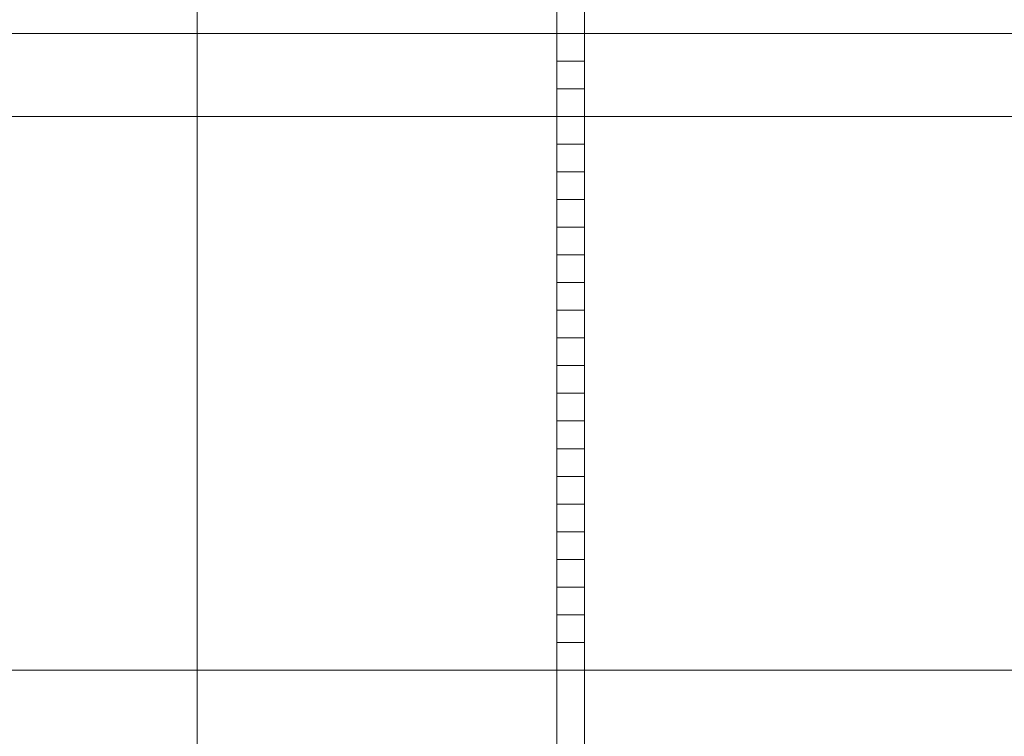
# Model space of a CAD drawing. Units: millimetres. Extents: x -1346 to 4666, y -41 to 5398.
# Drawn here: x 1181 to 1211, y 2937 to 2959 of the extents above; entities that cross this region are included whole.
import ezdxf

# ---------------------------------------------------------------- set-up
doc = ezdxf.new("R2010")
doc.units = ezdxf.units.MM
for name, color, linetype, lineweight in [('dupsko', 250, 'Continuous', 9), ('robinia stolpe', 32, 'Continuous', 9), ('stål', 253, 'Continuous', 9)]:
    doc.layers.add(name, color=color, linetype=linetype, lineweight=lineweight)

msp = doc.modelspace()

# ---------------------------------------------------------------- linework, layer by layer
at = {"layer": 'dupsko', "flags": 128}
for points in [[(1198.146, 2966.811), (1198.146, 2909.004)], [(1198.146, 2966.811), (1198.146, 2938.326), (1198.146, 2909.004), (1198.146, 2938.326)], [(1197.308, 2965.973), (1197.308, 2909.842), (1198.146, 2909.842), (1198.146, 2965.973)], [(1198.146, 2965.973), (1198.146, 2909.842), (1197.308, 2909.842), (1197.308, 2965.973)], [(1197.308, 2959.271), (1197.308, 2958.433)], [(1198.146, 2959.271), (1198.146, 2958.433), (1198.146, 2957.595), (1198.146, 2958.433)], [(1198.146, 2958.433), (1197.308, 2958.433), (1198.146, 2958.433)], [(1197.308, 2958.433), (1198.146, 2958.433)], [(1198.146, 2958.433), (1197.308, 2958.433), (1198.146, 2958.433)], [(1198.146, 2958.433), (1197.308, 2958.433), (1198.146, 2958.433)], [(1197.308, 2958.433), (1198.146, 2958.433)], [(1198.146, 2958.433), (1197.308, 2958.433), (1198.146, 2958.433)], [(1197.308, 2958.433), (1197.308, 2957.595)], [(1197.308, 2958.433), (1197.308, 2957.595)], [(1197.308, 2957.595), (1197.308, 2958.433)], [(1198.146, 2958.433), (1197.308, 2958.433), (1198.146, 2958.433)], [(1198.146, 2958.433), (1197.308, 2958.433), (1198.146, 2958.433)], [(1198.146, 2957.595), (1198.146, 2958.433)], [(1198.146, 2958.433), (1198.146, 2957.595)], [(1198.146, 2958.433), (1198.146, 2957.595), (1198.146, 2958.433)], [(1197.308, 2957.595), (1198.146, 2957.595)], [(1197.308, 2957.595), (1198.146, 2957.595)], [(1197.308, 2957.595), (1197.308, 2956.757)], [(1197.308, 2956.757), (1197.308, 2957.595), (1197.308, 2955.919)], [(1198.146, 2957.595), (1197.308, 2957.595), (1198.146, 2957.595)], [(1198.146, 2957.595), (1197.308, 2957.595), (1198.146, 2957.595)], [(1197.308, 2957.595), (1198.146, 2957.595)], [(1198.146, 2957.595), (1198.146, 2955.919), (1198.146, 2956.757)], [(1198.146, 2956.757), (1198.146, 2955.919), (1198.146, 2956.757), (1198.146, 2957.595)], [(1197.308, 2956.757), (1197.308, 2955.919)], [(1197.308, 2956.757), (1198.146, 2956.757)], [(1197.308, 2956.757), (1198.146, 2956.757)], [(1197.308, 2956.757), (1198.146, 2956.757)], [(1197.308, 2956.757), (1198.146, 2956.757)], [(1197.308, 2956.757), (1198.146, 2956.757)], [(1197.308, 2956.757), (1198.146, 2956.757)], [(1198.146, 2956.757), (1197.308, 2956.757), (1198.146, 2956.757)], [(1197.308, 2955.919), (1197.308, 2956.757)], [(1197.308, 2955.919), (1197.308, 2956.757)], [(1197.308, 2955.919), (1197.308, 2956.757)], [(1198.146, 2955.919), (1198.146, 2956.757)], [(1198.146, 2955.919), (1198.146, 2956.757)], [(1198.146, 2955.919), (1198.146, 2956.757), (1198.146, 2955.919)], [(1197.308, 2955.919), (1197.308, 2955.082)], [(1197.308, 2955.082), (1197.308, 2955.919)], [(1197.308, 2955.919), (1198.146, 2955.919)], [(1198.146, 2955.919), (1197.308, 2955.919), (1198.146, 2955.919)], [(1197.308, 2955.919), (1198.146, 2955.919)], [(1197.308, 2955.919), (1198.146, 2955.919)], [(1197.308, 2955.919), (1198.146, 2955.919)], [(1198.146, 2955.919), (1197.308, 2955.919), (1198.146, 2955.919)], [(1198.146, 2955.919), (1197.308, 2955.919), (1198.146, 2955.919)], [(1198.146, 2955.082), (1198.146, 2955.919)], [(1198.146, 2955.082), (1198.146, 2955.919)], [(1198.146, 2955.919), (1198.146, 2955.082), (1198.146, 2955.919)], [(1197.308, 2955.082), (1198.146, 2955.082)], [(1198.146, 2955.082), (1197.308, 2955.082), (1198.146, 2955.082)], [(1198.146, 2955.082), (1197.308, 2955.082), (1198.146, 2955.082)], [(1197.308, 2955.082), (1198.146, 2955.082)], [(1197.308, 2955.082), (1198.146, 2955.082)], [(1198.146, 2955.082), (1197.308, 2955.082), (1198.146, 2955.082)], [(1197.308, 2955.082), (1197.308, 2954.244)], [(1198.146, 2955.082), (1197.308, 2955.082), (1198.146, 2955.082)], [(1197.308, 2955.082), (1198.146, 2955.082)], [(1198.146, 2954.244), (1198.146, 2955.082)], [(1198.146, 2955.082), (1198.146, 2954.244), (1198.146, 2955.082)], [(1198.146, 2953.406), (1197.308, 2953.406), (1197.308, 2954.244), (1197.308, 2953.406)], [(1198.146, 2954.244), (1197.308, 2954.244), (1198.146, 2954.244)], [(1198.146, 2954.244), (1197.308, 2954.244), (1198.146, 2954.244)], [(1198.146, 2954.244), (1197.308, 2954.244), (1198.146, 2954.244)], [(1197.308, 2954.244), (1198.146, 2954.244)], [(1197.308, 2954.244), (1198.146, 2954.244)], [(1198.146, 2954.244), (1197.308, 2954.244), (1198.146, 2954.244)], [(1197.308, 2954.244), (1198.146, 2954.244)], [(1198.146, 2954.244), (1198.146, 2953.406)], [(1198.146, 2954.244), (1198.146, 2953.406)], [(1198.146, 2954.244), (1198.146, 2953.406)], [(1198.146, 2953.406), (1197.308, 2953.406), (1198.146, 2953.406)], [(1198.146, 2953.406), (1197.308, 2953.406), (1198.146, 2953.406)], [(1198.146, 2953.406), (1197.308, 2953.406), (1198.146, 2953.406)], [(1197.308, 2953.406), (1197.308, 2952.568)], [(1197.308, 2953.406), (1197.308, 2952.568)], [(1197.308, 2953.406), (1197.308, 2952.568)], [(1197.308, 2953.406), (1198.146, 2953.406)], [(1197.308, 2953.406), (1198.146, 2953.406)], [(1197.308, 2953.406), (1198.146, 2953.406)], [(1197.308, 2953.406), (1198.146, 2953.406)], [(1197.308, 2953.406), (1198.146, 2953.406)], [(1198.146, 2953.406), (1197.308, 2953.406), (1198.146, 2953.406)], [(1197.308, 2953.406), (1198.146, 2953.406)], [(1197.308, 2953.406), (1198.146, 2953.406)], [(1198.146, 2952.568), (1198.146, 2953.406)], [(1198.146, 2952.568), (1198.146, 2953.406)], [(1198.146, 2953.406), (1198.146, 2952.568)], [(1198.146, 2952.568), (1197.308, 2952.568), (1198.146, 2952.568)], [(1198.146, 2952.568), (1197.308, 2952.568), (1198.146, 2952.568)], [(1198.146, 2952.568), (1197.308, 2952.568), (1198.146, 2952.568)], [(1197.308, 2952.568), (1198.146, 2952.568)], [(1197.308, 2952.568), (1198.146, 2952.568)], [(1197.308, 2952.568), (1198.146, 2952.568)], [(1198.146, 2952.568), (1197.308, 2952.568), (1198.146, 2952.568)], [(1197.308, 2951.731), (1197.308, 2952.568)], [(1197.308, 2951.731), (1197.308, 2952.568)], [(1197.308, 2951.731), (1197.308, 2952.568)], [(1198.146, 2951.731), (1198.146, 2952.568), (1198.146, 2951.731)], [(1198.146, 2951.731), (1198.146, 2952.568)], [(1198.146, 2951.731), (1198.146, 2952.568)], [(1198.146, 2951.731), (1197.308, 2951.731), (1198.146, 2951.731)], [(1197.308, 2951.731), (1198.146, 2951.731)], [(1198.146, 2951.731), (1197.308, 2951.731), (1198.146, 2951.731)], [(1197.308, 2951.731), (1198.146, 2951.731)], [(1198.146, 2951.731), (1197.308, 2951.731), (1198.146, 2951.731)], [(1197.308, 2951.731), (1198.146, 2951.731)], [(1197.308, 2951.731), (1197.308, 2950.893)], [(1197.308, 2951.731), (1197.308, 2950.893)], [(1198.146, 2951.731), (1197.308, 2951.731), (1198.146, 2951.731)], [(1197.308, 2951.731), (1198.146, 2951.731)], [(1197.308, 2951.731), (1198.146, 2951.731)], [(1197.308, 2951.731), (1198.146, 2951.731)], [(1198.146, 2951.731), (1197.308, 2951.731), (1198.146, 2951.731)], [(1198.146, 2951.731), (1197.308, 2951.731), (1198.146, 2951.731)], [(1198.146, 2951.731), (1197.308, 2951.731), (1198.146, 2951.731)], [(1198.146, 2950.893), (1198.146, 2951.731)], [(1198.146, 2951.731), (1198.146, 2950.893)], [(1198.146, 2950.893), (1197.308, 2950.893), (1198.146, 2950.893)], [(1197.308, 2950.893), (1198.146, 2950.893)], [(1198.146, 2950.893), (1197.308, 2950.893), (1198.146, 2950.893)], [(1197.308, 2950.893), (1198.146, 2950.893)], [(1197.308, 2950.893), (1198.146, 2950.893)], [(1197.308, 2950.055), (1197.308, 2950.893)], [(1197.308, 2950.055), (1197.308, 2950.893)], [(1197.308, 2950.055), (1197.308, 2950.893)], [(1198.146, 2950.893), (1197.308, 2950.893), (1198.146, 2950.893)], [(1198.146, 2950.893), (1197.308, 2950.893), (1198.146, 2950.893)], [(1198.146, 2950.893), (1197.308, 2950.893), (1198.146, 2950.893)], [(1197.308, 2950.893), (1198.146, 2950.893)], [(1197.308, 2950.893), (1198.146, 2950.893)], [(1197.308, 2950.893), (1198.146, 2950.893)], [(1197.308, 2950.893), (1198.146, 2950.893)], [(1197.308, 2950.055), (1197.308, 2950.893)], [(1197.308, 2950.893), (1198.146, 2950.893)], [(1198.146, 2950.893), (1198.146, 2950.055)], [(1198.146, 2950.893), (1198.146, 2950.055)], [(1198.146, 2950.055), (1198.146, 2950.893), (1198.146, 2950.055)], [(1198.146, 2950.055), (1198.146, 2950.893)], [(1197.308, 2950.055), (1198.146, 2950.055)], [(1197.308, 2950.055), (1198.146, 2950.055)], [(1197.308, 2950.055), (1198.146, 2950.055)], [(1197.308, 2950.055), (1197.308, 2949.217)], [(1198.146, 2950.055), (1197.308, 2950.055), (1198.146, 2950.055)], [(1198.146, 2950.055), (1197.308, 2950.055), (1198.146, 2950.055)], [(1198.146, 2950.055), (1197.308, 2950.055), (1198.146, 2950.055)], [(1197.308, 2950.055), (1198.146, 2950.055)], [(1198.146, 2950.055), (1197.308, 2950.055), (1198.146, 2950.055)], [(1198.146, 2949.217), (1198.146, 2950.055)], [(1197.308, 2949.217), (1197.308, 2948.379)], [(1197.308, 2949.217), (1198.146, 2949.217)], [(1198.146, 2949.217), (1197.308, 2949.217), (1198.146, 2949.217)], [(1197.308, 2949.217), (1198.146, 2949.217)], [(1198.146, 2949.217), (1197.308, 2949.217), (1198.146, 2949.217)], [(1197.308, 2949.217), (1198.146, 2949.217)], [(1198.146, 2949.217), (1197.308, 2949.217), (1198.146, 2949.217)], [(1197.308, 2948.379), (1197.308, 2949.217)], [(1198.146, 2949.217), (1197.308, 2949.217), (1198.146, 2949.217)], [(1198.146, 2949.217), (1197.308, 2949.217), (1198.146, 2949.217)], [(1198.146, 2949.217), (1197.308, 2949.217), (1198.146, 2949.217)], [(1197.308, 2947.542), (1197.308, 2949.217), (1197.308, 2948.379)], [(1198.146, 2948.379), (1198.146, 2949.217)], [(1198.146, 2949.217), (1198.146, 2948.379), (1198.146, 2949.217)], [(1198.146, 2948.379), (1197.308, 2948.379), (1198.146, 2948.379)], [(1198.146, 2948.379), (1197.308, 2948.379), (1198.146, 2948.379)], [(1198.146, 2948.379), (1197.308, 2948.379), (1198.146, 2948.379)], [(1198.146, 2948.379), (1197.308, 2948.379), (1198.146, 2948.379)], [(1198.146, 2948.379), (1197.308, 2948.379), (1198.146, 2948.379)], [(1198.146, 2948.379), (1197.308, 2948.379), (1198.146, 2948.379)], [(1197.308, 2948.379), (1197.308, 2947.542)], [(1197.308, 2948.379), (1198.146, 2948.379)], [(1197.308, 2948.379), (1198.146, 2948.379)], [(1197.308, 2948.379), (1198.146, 2948.379)], [(1197.308, 2948.379), (1198.146, 2948.379)], [(1197.308, 2948.379), (1198.146, 2948.379)], [(1197.308, 2948.379), (1198.146, 2948.379)], [(1197.308, 2948.379), (1198.146, 2948.379)], [(1198.146, 2948.379), (1197.308, 2948.379), (1198.146, 2948.379)], [(1197.308, 2947.542), (1197.308, 2948.379)], [(1198.146, 2947.542), (1198.146, 2948.379), (1198.146, 2947.542), (1198.146, 2948.379)], [(1198.146, 2947.542), (1198.146, 2948.379), (1198.146, 2947.542)], [(1197.308, 2947.542), (1198.146, 2947.542)], [(1198.146, 2947.542), (1197.308, 2947.542), (1198.146, 2947.542)], [(1197.308, 2947.542), (1198.146, 2947.542)], [(1198.146, 2947.542), (1197.308, 2947.542), (1198.146, 2947.542)], [(1197.308, 2947.542), (1198.146, 2947.542)], [(1197.308, 2947.542), (1198.146, 2947.542)], [(1197.308, 2947.542), (1198.146, 2947.542)], [(1197.308, 2947.542), (1197.308, 2946.704)], [(1197.308, 2947.542), (1197.308, 2946.704)], [(1197.308, 2947.542), (1198.146, 2947.542)], [(1198.146, 2947.542), (1197.308, 2947.542), (1198.146, 2947.542)], [(1198.146, 2947.542), (1197.308, 2947.542), (1198.146, 2947.542)], [(1198.146, 2947.542), (1197.308, 2947.542), (1198.146, 2947.542)], [(1198.146, 2947.542), (1197.308, 2947.542), (1198.146, 2947.542)], [(1197.308, 2947.542), (1197.308, 2946.704)], [(1198.146, 2947.542), (1197.308, 2947.542), (1198.146, 2947.542)], [(1198.146, 2947.542), (1197.308, 2947.542), (1198.146, 2947.542)], [(1198.146, 2946.704), (1198.146, 2947.542)], [(1198.146, 2946.704), (1198.146, 2947.542)], [(1198.146, 2946.704), (1198.146, 2947.542), (1198.146, 2946.704)], [(1198.146, 2946.704), (1197.308, 2946.704), (1198.146, 2946.704)], [(1197.308, 2946.704), (1198.146, 2946.704)], [(1198.146, 2946.704), (1197.308, 2946.704), (1198.146, 2946.704)], [(1198.146, 2946.704), (1197.308, 2946.704), (1198.146, 2946.704)], [(1197.308, 2946.704), (1198.146, 2946.704)], [(1198.146, 2946.704), (1197.308, 2946.704), (1198.146, 2946.704)], [(1197.308, 2945.866), (1197.308, 2946.704)], [(1197.308, 2946.704), (1198.146, 2946.704)], [(1198.146, 2946.704), (1197.308, 2946.704), (1198.146, 2946.704)], [(1198.146, 2946.704), (1197.308, 2946.704), (1198.146, 2946.704)], [(1197.308, 2945.866), (1197.308, 2946.704)], [(1197.308, 2946.704), (1198.146, 2946.704)], [(1198.146, 2946.704), (1197.308, 2946.704), (1198.146, 2946.704)], [(1198.146, 2946.704), (1197.308, 2946.704), (1198.146, 2946.704)], [(1197.308, 2946.704), (1198.146, 2946.704)], [(1198.146, 2946.704), (1197.308, 2946.704), (1198.146, 2946.704)], [(1197.308, 2945.866), (1197.308, 2946.704)], [(1198.146, 2946.704), (1198.146, 2945.866)], [(1198.146, 2946.704), (1198.146, 2945.866)], [(1198.146, 2946.704), (1198.146, 2945.866)], [(1198.146, 2946.704), (1198.146, 2945.866)], [(1198.146, 2945.866), (1198.146, 2946.704)], [(1198.146, 2946.704), (1198.146, 2945.866)], [(1197.308, 2945.866), (1198.146, 2945.866)], [(1198.146, 2945.866), (1197.308, 2945.866), (1198.146, 2945.866)], [(1197.308, 2945.866), (1198.146, 2945.866)], [(1198.146, 2945.866), (1197.308, 2945.866), (1198.146, 2945.866)], [(1197.308, 2945.866), (1198.146, 2945.866)], [(1197.308, 2945.866), (1198.146, 2945.866)], [(1197.308, 2945.028), (1197.308, 2945.866)], [(1197.308, 2945.028), (1197.308, 2945.866)], [(1197.308, 2945.028), (1197.308, 2945.866)], [(1198.146, 2945.866), (1197.308, 2945.866), (1198.146, 2945.866)], [(1198.146, 2945.866), (1197.308, 2945.866), (1198.146, 2945.866)], [(1198.146, 2945.866), (1197.308, 2945.866), (1198.146, 2945.866)], [(1198.146, 2945.866), (1197.308, 2945.866), (1198.146, 2945.866)], [(1198.146, 2945.866), (1197.308, 2945.866), (1198.146, 2945.866)], [(1198.146, 2945.866), (1197.308, 2945.866), (1198.146, 2945.866)], [(1198.146, 2945.866), (1197.308, 2945.866), (1198.146, 2945.866)], [(1197.308, 2945.866), (1198.146, 2945.866)], [(1197.308, 2945.866), (1198.146, 2945.866)], [(1197.308, 2945.866), (1198.146, 2945.866)], [(1197.308, 2945.866), (1198.146, 2945.866)], [(1198.146, 2945.866), (1197.308, 2945.866), (1198.146, 2945.866)], [(1197.308, 2945.866), (1198.146, 2945.866)], [(1197.308, 2945.866), (1198.146, 2945.866)], [(1197.308, 2945.028), (1197.308, 2945.866)], [(1198.146, 2945.866), (1197.308, 2945.866), (1198.146, 2945.866)], [(1198.146, 2945.866), (1198.146, 2945.028)], [(1198.146, 2945.028), (1198.146, 2945.866), (1198.146, 2944.191)], [(1198.146, 2945.866), (1198.146, 2945.028)], [(1198.146, 2945.028), (1198.146, 2945.866), (1198.146, 2945.028)], [(1198.146, 2945.866), (1198.146, 2945.028)], [(1198.146, 2945.866), (1198.146, 2945.028)], [(1197.308, 2945.028), (1197.308, 2944.191)], [(1198.146, 2945.028), (1197.308, 2945.028), (1198.146, 2945.028)], [(1197.308, 2945.028), (1198.146, 2945.028)], [(1197.308, 2944.191), (1197.308, 2945.028)], [(1197.308, 2944.191), (1197.308, 2945.028)], [(1197.308, 2945.028), (1198.146, 2945.028)], [(1197.308, 2945.028), (1197.308, 2944.191)], [(1198.146, 2945.028), (1197.308, 2945.028), (1198.146, 2945.028)], [(1198.146, 2945.028), (1197.308, 2945.028), (1198.146, 2945.028)], [(1198.146, 2945.028), (1197.308, 2945.028), (1198.146, 2945.028)], [(1198.146, 2945.028), (1197.308, 2945.028), (1198.146, 2945.028)], [(1198.146, 2945.028), (1198.146, 2944.191)], [(1198.146, 2945.028), (1198.146, 2944.191)], [(1198.146, 2944.191), (1198.146, 2945.028), (1198.146, 2944.191)], [(1198.146, 2945.028), (1198.146, 2944.191)], [(1198.146, 2944.191), (1197.308, 2944.191), (1198.146, 2944.191)], [(1198.146, 2944.191), (1197.308, 2944.191), (1198.146, 2944.191)], [(1197.308, 2943.353), (1197.308, 2944.191)], [(1198.146, 2944.191), (1197.308, 2944.191), (1198.146, 2944.191)], [(1198.146, 2944.191), (1197.308, 2944.191), (1198.146, 2944.191)], [(1197.308, 2944.191), (1198.146, 2944.191)], [(1197.308, 2944.191), (1198.146, 2944.191)], [(1197.308, 2944.191), (1197.308, 2943.353)], [(1197.308, 2944.191), (1197.308, 2943.353)], [(1197.308, 2944.191), (1198.146, 2944.191)], [(1197.308, 2944.191), (1198.146, 2944.191)], [(1198.146, 2944.191), (1197.308, 2944.191), (1198.146, 2944.191)], [(1198.146, 2944.191), (1197.308, 2944.191), (1198.146, 2944.191)], [(1198.146, 2944.191), (1197.308, 2944.191), (1198.146, 2944.191)], [(1198.146, 2943.353), (1198.146, 2944.191), (1198.146, 2943.353), (1198.146, 2944.191)], [(1198.146, 2944.191), (1198.146, 2943.353)], [(1197.308, 2943.353), (1198.146, 2943.353)], [(1197.308, 2943.353), (1198.146, 2943.353)], [(1198.146, 2943.353), (1197.308, 2943.353), (1198.146, 2943.353)], [(1197.308, 2943.353), (1198.146, 2943.353)], [(1197.308, 2943.353), (1198.146, 2943.353)], [(1198.146, 2943.353), (1197.308, 2943.353), (1198.146, 2943.353)], [(1197.308, 2943.353), (1198.146, 2943.353)], [(1198.146, 2943.353), (1197.308, 2943.353), (1198.146, 2943.353)], [(1198.146, 2943.353), (1197.308, 2943.353), (1198.146, 2943.353)], [(1197.308, 2943.353), (1198.146, 2943.353)], [(1198.146, 2943.353), (1197.308, 2943.353), (1198.146, 2943.353)], [(1198.146, 2943.353), (1197.308, 2943.353), (1198.146, 2943.353)], [(1197.308, 2943.353), (1198.146, 2943.353)], [(1198.146, 2943.353), (1197.308, 2943.353), (1198.146, 2943.353)], [(1198.146, 2943.353), (1197.308, 2943.353), (1198.146, 2943.353)], [(1197.308, 2943.353), (1197.308, 2942.515)], [(1198.146, 2943.353), (1198.146, 2942.515), (1198.146, 2943.353)], [(1197.308, 2941.677), (1197.308, 2942.515)], [(1197.308, 2942.515), (1198.146, 2942.515)], [(1198.146, 2942.515), (1197.308, 2942.515), (1198.146, 2942.515)], [(1197.308, 2942.515), (1198.146, 2942.515)], [(1197.308, 2942.515), (1198.146, 2942.515)], [(1198.146, 2942.515), (1197.308, 2942.515), (1198.146, 2942.515)], [(1197.308, 2942.515), (1198.146, 2942.515)], [(1198.146, 2942.515), (1197.308, 2942.515), (1198.146, 2942.515)], [(1198.146, 2942.515), (1197.308, 2942.515), (1198.146, 2942.515)], [(1198.146, 2942.515), (1197.308, 2942.515), (1198.146, 2942.515)], [(1198.146, 2942.515), (1197.308, 2942.515), (1198.146, 2942.515)], [(1197.308, 2942.515), (1197.308, 2941.677)], [(1198.146, 2942.515), (1197.308, 2942.515), (1198.146, 2942.515)], [(1198.146, 2942.515), (1197.308, 2942.515), (1198.146, 2942.515)], [(1198.146, 2942.515), (1197.308, 2942.515), (1198.146, 2942.515)], [(1197.308, 2942.515), (1198.146, 2942.515)], [(1197.308, 2942.515), (1197.308, 2941.677)], [(1197.308, 2942.515), (1198.146, 2942.515)], [(1197.308, 2942.515), (1198.146, 2942.515)], [(1198.146, 2942.515), (1197.308, 2942.515), (1198.146, 2942.515)], [(1197.308, 2940.839), (1197.308, 2941.677), (1197.308, 2942.515), (1197.308, 2941.677)], [(1198.146, 2942.515), (1197.308, 2942.515), (1198.146, 2942.515)], [(1198.146, 2942.515), (1198.146, 2941.677)], [(1198.146, 2941.677), (1198.146, 2942.515), (1198.146, 2941.677), (1198.146, 2942.515), (1198.146, 2941.677)], [(1198.146, 2942.515), (1198.146, 2941.677)], [(1198.146, 2941.677), (1198.146, 2942.515), (1198.146, 2941.677)], [(1198.146, 2941.677), (1197.308, 2941.677), (1198.146, 2941.677)], [(1197.308, 2941.677), (1198.146, 2941.677)], [(1197.308, 2941.677), (1198.146, 2941.677)], [(1197.308, 2941.677), (1198.146, 2941.677)], [(1197.308, 2941.677), (1198.146, 2941.677)], [(1197.308, 2941.677), (1198.146, 2941.677)], [(1197.308, 2941.677), (1198.146, 2941.677)], [(1197.308, 2941.677), (1198.146, 2941.677)], [(1197.308, 2941.677), (1198.146, 2941.677)], [(1198.146, 2941.677), (1197.308, 2941.677), (1198.146, 2941.677)], [(1198.146, 2941.677), (1197.308, 2941.677), (1198.146, 2941.677)], [(1198.146, 2941.677), (1197.308, 2941.677), (1198.146, 2941.677)], [(1198.146, 2941.677), (1197.308, 2941.677), (1198.146, 2941.677)], [(1198.146, 2941.677), (1197.308, 2941.677), (1198.146, 2941.677)], [(1197.308, 2941.677), (1198.146, 2941.677)], [(1198.146, 2941.677), (1197.308, 2941.677), (1198.146, 2941.677)], [(1198.146, 2941.677), (1197.308, 2941.677), (1198.146, 2941.677)], [(1198.146, 2941.677), (1197.308, 2941.677), (1198.146, 2941.677)], [(1197.308, 2941.677), (1198.146, 2941.677)], [(1198.146, 2941.677), (1197.308, 2941.677), (1198.146, 2941.677)], [(1198.146, 2941.677), (1197.308, 2941.677), (1198.146, 2941.677)], [(1197.308, 2941.677), (1198.146, 2941.677)], [(1198.146, 2941.677), (1197.308, 2941.677), (1198.146, 2941.677)], [(1198.146, 2940.839), (1198.146, 2941.677)], [(1197.308, 2940.839), (1197.308, 2940.002)], [(1198.146, 2940.839), (1197.308, 2940.839), (1198.146, 2940.839)], [(1197.308, 2940.839), (1198.146, 2940.839)], [(1198.146, 2940.839), (1197.308, 2940.839), (1198.146, 2940.839)], [(1197.308, 2940.839), (1197.308, 2940.002)], [(1197.308, 2940.839), (1198.146, 2940.839)], [(1197.308, 2940.839), (1198.146, 2940.839)], [(1197.308, 2940.839), (1198.146, 2940.839)], [(1197.308, 2940.839), (1198.146, 2940.839)], [(1197.308, 2940.002), (1197.308, 2940.839)], [(1197.308, 2940.839), (1197.308, 2940.002)], [(1197.308, 2940.839), (1197.308, 2940.002)], [(1197.308, 2940.839), (1197.308, 2940.002)], [(1197.308, 2940.839), (1198.146, 2940.839)], [(1198.146, 2940.839), (1197.308, 2940.839), (1198.146, 2940.839)], [(1198.146, 2939.164), (1198.146, 2940.002), (1198.146, 2940.839), (1198.146, 2940.002), (1198.146, 2939.164)], [(1198.146, 2940.002), (1198.146, 2940.839)], [(1198.146, 2940.839), (1198.146, 2940.002)], [(1198.146, 2940.839), (1198.146, 2940.002)], [(1198.146, 2940.839), (1198.146, 2940.002)], [(1198.146, 2940.002), (1198.146, 2940.839)], [(1197.308, 2940.002), (1197.308, 2939.164)], [(1197.308, 2940.002), (1197.308, 2939.164)], [(1198.146, 2940.002), (1197.308, 2940.002), (1198.146, 2940.002)], [(1198.146, 2940.002), (1197.308, 2940.002), (1198.146, 2940.002)], [(1198.146, 2940.002), (1197.308, 2940.002), (1198.146, 2940.002)], [(1198.146, 2940.002), (1197.308, 2940.002), (1198.146, 2940.002)], [(1198.146, 2940.002), (1197.308, 2940.002), (1198.146, 2940.002)], [(1198.146, 2940.002), (1197.308, 2940.002), (1198.146, 2940.002)], [(1198.146, 2940.002), (1197.308, 2940.002), (1198.146, 2940.002)], [(1197.308, 2940.002), (1197.308, 2939.164)], [(1197.308, 2940.002), (1198.146, 2940.002)], [(1198.146, 2940.002), (1197.308, 2940.002), (1198.146, 2940.002)], [(1197.308, 2940.002), (1198.146, 2940.002)], [(1197.308, 2940.002), (1197.308, 2939.164)], [(1197.308, 2940.002), (1198.146, 2940.002)], [(1198.146, 2940.002), (1197.308, 2940.002), (1198.146, 2940.002)], [(1197.308, 2940.002), (1198.146, 2940.002)], [(1198.146, 2940.002), (1197.308, 2940.002), (1198.146, 2940.002)], [(1198.146, 2940.002), (1197.308, 2940.002), (1198.146, 2940.002)], [(1198.146, 2939.164), (1198.146, 2940.002)], [(1198.146, 2940.002), (1198.146, 2939.164)], [(1198.146, 2940.002), (1198.146, 2939.164)], [(1198.146, 2939.164), (1198.146, 2940.002)], [(1198.146, 2939.164), (1197.308, 2939.164), (1198.146, 2939.164)], [(1198.146, 2939.164), (1197.308, 2939.164), (1198.146, 2939.164)], [(1197.308, 2939.164), (1198.146, 2939.164)], [(1197.308, 2939.164), (1198.146, 2939.164)]]:
    msp.add_lwpolyline(points, close=True, dxfattribs=at)
for points in [[(1198.146, 2958.433), (1197.308, 2958.433)], [(1197.308, 2957.595), (1197.308, 2958.433)], [(1197.308, 2958.433), (1197.308, 2957.595)], [(1198.146, 2958.433), (1197.308, 2958.433)], [(1198.146, 2957.595), (1197.308, 2957.595)], [(1198.146, 2957.595), (1197.308, 2957.595)], [(1197.308, 2955.919), (1197.308, 2956.757)], [(1197.308, 2956.757), (1197.308, 2955.919)], [(1198.146, 2956.757), (1197.308, 2956.757)], [(1198.146, 2956.757), (1197.308, 2956.757)], [(1198.146, 2955.082), (1198.146, 2955.919), (1198.146, 2956.757), (1198.146, 2955.919)], [(1197.308, 2954.244), (1197.308, 2955.082), (1197.308, 2955.919)], [(1197.308, 2955.919), (1197.308, 2955.082)], [(1198.146, 2955.919), (1197.308, 2955.919)], [(1198.146, 2955.919), (1197.308, 2955.919)], [(1198.146, 2955.919), (1197.308, 2955.919)], [(1198.146, 2955.919), (1197.308, 2955.919)], [(1198.146, 2955.919), (1197.308, 2955.919)], [(1198.146, 2955.919), (1197.308, 2955.919)], [(1198.146, 2955.919), (1197.308, 2955.919)], [(1198.146, 2955.919), (1197.308, 2955.919)], [(1198.146, 2955.919), (1197.308, 2955.919)], [(1198.146, 2955.919), (1197.308, 2955.919)], [(1198.146, 2955.919), (1197.308, 2955.919)], [(1198.146, 2955.919), (1197.308, 2955.919)], [(1197.308, 2955.082), (1197.308, 2955.919)], [(1197.308, 2955.919), (1197.308, 2955.082)], [(1198.146, 2955.919), (1198.146, 2955.082)], [(1197.308, 2954.244), (1197.308, 2955.082), (1198.146, 2955.082)], [(1197.308, 2954.244), (1197.308, 2955.082)], [(1197.308, 2955.082), (1197.308, 2954.244)], [(1198.146, 2955.082), (1198.146, 2954.244)], [(1198.146, 2954.244), (1198.146, 2955.082)], [(1197.308, 2953.406), (1197.308, 2954.244)], [(1197.308, 2954.244), (1197.308, 2953.406)], [(1197.308, 2953.406), (1197.308, 2954.244)], [(1197.308, 2954.244), (1197.308, 2953.406)], [(1198.146, 2953.406), (1197.308, 2953.406)], [(1198.146, 2951.731), (1197.308, 2951.731)], [(1197.308, 2950.055), (1197.308, 2951.731), (1197.308, 2950.893)], [(1198.146, 2950.055), (1198.146, 2951.731)], [(1198.146, 2951.731), (1198.146, 2950.893), (1198.146, 2950.055), (1198.146, 2950.893)], [(1197.308, 2950.055), (1197.308, 2950.893)], [(1197.308, 2950.893), (1197.308, 2950.055)], [(1197.308, 2950.055), (1197.308, 2950.893)], [(1197.308, 2950.893), (1197.308, 2950.055)], [(1198.146, 2950.893), (1197.308, 2950.893)], [(1197.308, 2950.893), (1197.308, 2950.055), (1198.146, 2950.055)], [(1198.146, 2950.055), (1198.146, 2950.893)], [(1198.146, 2950.893), (1198.146, 2950.055)], [(1198.146, 2950.893), (1198.146, 2950.055)], [(1198.146, 2950.055), (1197.308, 2950.055)], [(1197.308, 2949.217), (1197.308, 2950.055)], [(1197.308, 2950.055), (1197.308, 2949.217)], [(1198.146, 2950.055), (1198.146, 2949.217)], [(1198.146, 2947.542), (1198.146, 2948.379), (1198.146, 2949.217), (1198.146, 2948.379), (1198.146, 2949.217), (1198.146, 2950.055)], [(1198.146, 2947.542), (1198.146, 2949.217), (1198.146, 2948.379), (1198.146, 2949.217), (1197.308, 2949.217)], [(1197.308, 2948.379), (1197.308, 2949.217)], [(1197.308, 2949.217), (1197.308, 2948.379)], [(1198.146, 2949.217), (1197.308, 2949.217), (1197.308, 2948.379)], [(1197.308, 2948.379), (1197.308, 2949.217), (1198.146, 2949.217)], [(1197.308, 2948.379), (1197.308, 2947.542), (1197.308, 2946.704)], [(1197.308, 2948.379), (1197.308, 2947.542), (1198.146, 2947.542)], [(1197.308, 2946.704), (1197.308, 2947.542)], [(1198.146, 2947.542), (1198.146, 2946.704)], [(1198.146, 2946.704), (1198.146, 2945.866), (1198.146, 2946.704), (1198.146, 2947.542)], [(1197.308, 2945.866), (1197.308, 2946.704), (1198.146, 2946.704)], [(1198.146, 2946.704), (1197.308, 2946.704), (1197.308, 2945.866)], [(1198.146, 2946.704), (1197.308, 2946.704)], [(1197.308, 2945.866), (1197.308, 2946.704)], [(1197.308, 2946.704), (1197.308, 2945.866)], [(1197.308, 2945.866), (1197.308, 2946.704)], [(1197.308, 2946.704), (1197.308, 2945.866)], [(1198.146, 2946.704), (1197.308, 2946.704)], [(1198.146, 2946.704), (1197.308, 2946.704)], [(1198.146, 2946.704), (1197.308, 2946.704)], [(1197.308, 2946.704), (1197.308, 2945.866)], [(1197.308, 2945.866), (1197.308, 2946.704)], [(1197.308, 2946.704), (1197.308, 2945.866)], [(1197.308, 2945.866), (1197.308, 2946.704)], [(1198.146, 2946.704), (1197.308, 2946.704)], [(1198.146, 2946.704), (1197.308, 2946.704)], [(1198.146, 2946.704), (1197.308, 2946.704)], [(1198.146, 2946.704), (1197.308, 2946.704)], [(1198.146, 2945.866), (1198.146, 2946.704)], [(1198.146, 2946.704), (1198.146, 2945.866)], [(1197.308, 2945.028), (1197.308, 2945.866), (1198.146, 2945.866)], [(1198.146, 2945.866), (1197.308, 2945.866), (1197.308, 2945.028)], [(1198.146, 2945.866), (1197.308, 2945.866)], [(1198.146, 2945.866), (1197.308, 2945.866)], [(1198.146, 2945.866), (1197.308, 2945.866)], [(1197.308, 2945.866), (1197.308, 2944.191), (1197.308, 2945.028)], [(1197.308, 2945.028), (1197.308, 2945.866)], [(1198.146, 2945.866), (1197.308, 2945.866)], [(1198.146, 2945.866), (1197.308, 2945.866)], [(1198.146, 2945.028), (1197.308, 2945.028)], [(1198.146, 2945.028), (1197.308, 2945.028)], [(1198.146, 2945.028), (1197.308, 2945.028)], [(1198.146, 2945.028), (1197.308, 2945.028)], [(1198.146, 2945.028), (1197.308, 2945.028)], [(1198.146, 2945.028), (1197.308, 2945.028)], [(1198.146, 2945.028), (1197.308, 2945.028)], [(1198.146, 2945.028), (1197.308, 2945.028)], [(1198.146, 2945.028), (1197.308, 2945.028)], [(1198.146, 2945.028), (1197.308, 2945.028)], [(1197.308, 2942.515), (1197.308, 2943.353)], [(1197.308, 2943.353), (1197.308, 2942.515)], [(1198.146, 2943.353), (1198.146, 2942.515)], [(1198.146, 2942.515), (1198.146, 2943.353)], [(1198.146, 2942.515), (1197.308, 2942.515)], [(1197.308, 2941.677), (1197.308, 2942.515)], [(1197.308, 2942.515), (1197.308, 2941.677)], [(1198.146, 2941.677), (1197.308, 2941.677)], [(1198.146, 2940.839), (1197.308, 2940.839)], [(1198.146, 2940.839), (1197.308, 2940.839)], [(1198.146, 2940.002), (1197.308, 2940.002)], [(1198.146, 2940.002), (1197.308, 2940.002)], [(1198.146, 2940.002), (1197.308, 2940.002)], [(1198.146, 2939.164), (1197.308, 2939.164), (1197.308, 2940.002)], [(1197.308, 2940.002), (1197.308, 2939.164)]]:
    msp.add_lwpolyline(points, dxfattribs=at)
at = {"layer": 'robinia stolpe', "flags": 128}
for points in [[(1163.797, 3001.159), (1186.417, 2961.784), (1186.417, 2917.382), (1163.797, 2878.006), (1124.421, 2855.386), (1080.019, 2855.386), (1040.643, 2878.006), (1018.861, 2917.382), (1018.861, 2961.784), (1040.643, 3001.159), (1080.019, 3023.779), (1124.421, 3023.779)], [(1197.308, 2914.031), (1197.308, 2965.135), (1197.308, 2914.031)], [(1197.308, 2958.433), (1197.308, 2956.757), (1197.308, 2953.406), (1197.308, 2946.704), (1197.308, 2939.164), (1197.308, 2932.462), (1197.308, 2925.759), (1197.308, 2922.408), (1197.308, 2920.733), (1197.308, 2922.408), (1197.308, 2925.759), (1197.308, 2932.462), (1197.308, 2939.164), (1197.308, 2946.704), (1197.308, 2953.406), (1197.308, 2956.757), (1197.308, 2958.433)], [(1152.068, 2939.164), (1197.308, 2939.164)]]:
    msp.add_lwpolyline(points, close=True, dxfattribs=at)
msp.add_lwpolyline([(1152.068, 2922.408), (1152.068, 2925.759), (1152.068, 2932.462), (1152.068, 2939.164), (1152.068, 2946.704), (1152.068, 2953.406), (1152.068, 2956.757), (1152.068, 2958.433), (1197.308, 2958.433)], dxfattribs=at)
at = {"layer": 'stål', "flags": 128}
for points in [[(1152.068, 2922.408), (1152.068, 2925.759), (1152.068, 2932.462), (1152.068, 2939.164), (1152.068, 2946.704), (1152.068, 2953.406), (1152.068, 2956.757), (1152.068, 2958.433), (1891.825, 2958.433)], [(1891.825, 2923.246), (1152.068, 2923.246), (1152.068, 2924.084), (1152.068, 2928.273), (1152.068, 2933.299), (1152.068, 2939.164), (1152.068, 2945.866), (1152.068, 2950.893), (1152.068, 2955.082), (1152.068, 2955.919), (1891.825, 2955.919)]]:
    msp.add_lwpolyline(points, dxfattribs=at)
msp.add_lwpolyline([(1152.068, 2939.164), (1891.825, 2939.164)], close=True, dxfattribs=at)
msp.add_lwpolyline([(1152.068, 2939.164), (1891.825, 2939.164)], close=True, dxfattribs=at)

doc.saveas('drawing.dxf')
